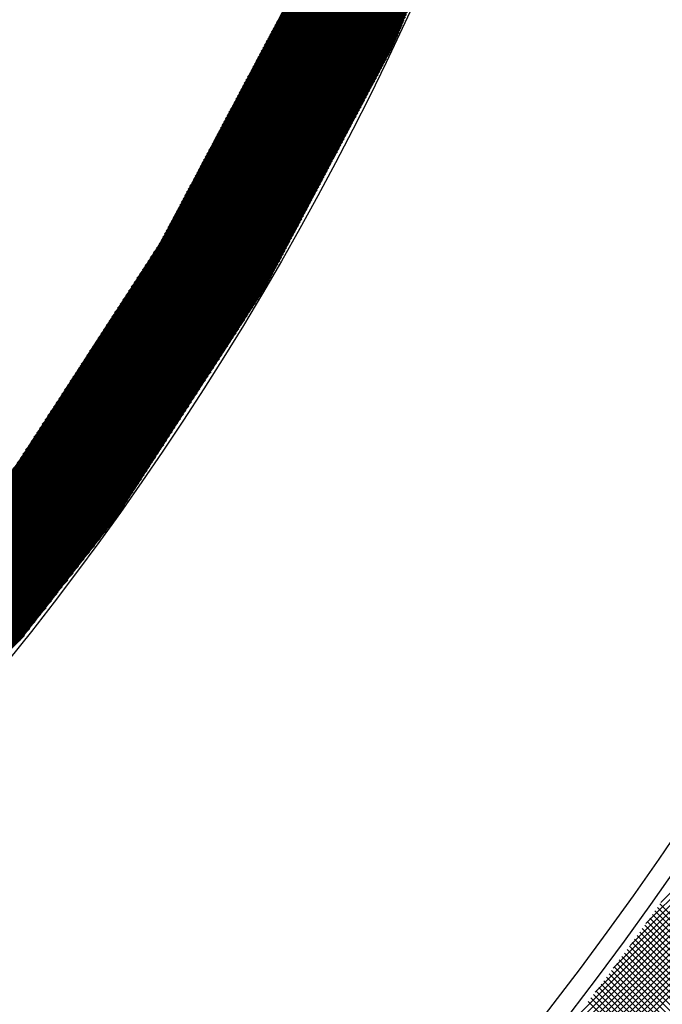
# Model space of a CAD drawing. Extents: x -201 to 589, y 372 to 916.
# Drawn here: x 39 to 54, y 653 to 676 of the extents above; entities that cross this region are included whole.
import ezdxf

# ---------------------------------------------------------------- set-up
doc = ezdxf.new("R2010")
doc.units = 0
doc.header["$LTSCALE"] = 13.166666
doc.layers.add('001', color=7, linetype='CONTINUOUS')
doc.layers.add('002', color=7, linetype='CONTINUOUS')

# ---------------------------------------------------------------- blocks, each defined once
blk = doc.blocks.new('PART0')
at = {"layer": '001'}
for p, q in [((44.550313, 675.819892), (49.690386, 680.959965)), ((44.590053, 675.894987), (49.716063, 681.020997)), ((44.431096, 675.594608), (49.613356, 680.776869)), ((44.470835, 675.669703), (49.639033, 680.837901)), ((44.510574, 675.744798), (49.66471, 680.898933)), ((44.272138, 675.29423), (49.51065, 680.532741)), ((44.311878, 675.369325), (49.536326, 680.593773)), ((44.351617, 675.444419), (49.562003, 680.654805)), ((44.391356, 675.519514), (49.58768, 680.715837)), ((44.113181, 674.993851), (49.407943, 680.288613)), ((44.152921, 675.068946), (49.43362, 680.349645)), ((44.19266, 675.144041), (49.459296, 680.410677)), ((44.232399, 675.219135), (49.484973, 680.471709)), ((43.954224, 674.693473), (49.305236, 680.044485)), ((43.993963, 674.768568), (49.330913, 680.105517)), ((44.033703, 674.843662), (49.356589, 680.166549)), ((44.073442, 674.918757), (49.382266, 680.227581)), ((43.795267, 674.393094), (49.202529, 679.800357)), ((43.835006, 674.468189), (49.228206, 679.861389)), ((43.874746, 674.543284), (49.253883, 679.922421)), ((43.914485, 674.618378), (49.279559, 679.983453)), ((43.676049, 674.167811), (49.125499, 679.617261)), ((43.715788, 674.242905), (49.151176, 679.678293)), ((43.755528, 674.318), (49.176853, 679.739325)), ((43.517092, 673.867432), (49.022792, 679.373133)), ((43.556831, 673.942527), (49.048469, 679.434165)), ((43.59657, 674.017621), (49.074146, 679.495197)), ((43.63631, 674.092716), (49.099823, 679.556229)), ((43.358135, 673.567053), (48.920086, 679.129004)), ((43.397874, 673.642148), (48.945762, 679.190036)), ((43.437613, 673.717243), (48.971439, 679.251069)), ((43.477353, 673.792337), (48.997116, 679.312101)), ((43.199178, 673.266675), (48.817379, 678.884876)), ((43.238917, 673.34177), (48.843056, 678.945908)), ((43.278656, 673.416864), (48.868732, 679.00694)), ((43.318395, 673.491959), (48.894409, 679.067972)), ((43.07996, 673.041391), (48.740349, 678.70178)), ((43.119699, 673.116486), (48.766026, 678.762812)), ((43.159438, 673.19158), (48.791702, 678.823844)), ((42.921003, 672.741013), (48.637642, 678.457652)), ((42.960742, 672.816107), (48.663319, 678.518684)), ((43.000481, 672.891202), (48.688996, 678.579716)), ((43.04022, 672.966296), (48.714672, 678.640748)), ((42.762045, 672.440634), (48.534935, 678.213524)), ((42.801785, 672.515729), (48.560612, 678.274556)), ((42.841524, 672.590823), (48.586289, 678.335588)), ((42.881263, 672.665918), (48.611965, 678.39662)), ((42.603088, 672.140255), (48.432229, 677.969396)), ((42.642827, 672.21535), (48.457905, 678.030428)), ((42.682567, 672.290445), (48.483582, 678.09146)), ((42.722306, 672.365539), (48.509259, 678.152492)), ((47.555496, 675.885452), (45.489322, 677.951626)), ((47.565965, 675.910338), (45.499792, 677.976511)), ((47.576435, 675.935223), (45.510262, 678.001397)), ((42.444131, 671.839877), (48.329522, 677.725268)), ((42.48387, 671.914972), (48.355199, 677.7863)), ((42.52361, 671.990066), (48.380875, 677.847332)), ((42.563349, 672.065161), (48.406552, 677.908364)), ((47.461269, 675.661481), (45.395096, 677.727654)), ((47.471739, 675.686366), (45.405565, 677.75254)), ((47.482208, 675.711252), (45.416035, 677.777426)), ((47.492678, 675.736138), (45.426505, 677.802311)), ((47.503148, 675.761023), (45.436974, 677.827197)), ((47.513617, 675.785909), (45.447444, 677.852083)), ((47.524087, 675.810795), (45.457913, 677.876968)), ((47.534557, 675.835681), (45.468383, 677.901854)), ((47.545026, 675.860566), (45.478853, 677.92674)), ((42.324913, 671.614593), (48.252492, 677.542172)), ((42.364652, 671.689688), (48.278168, 677.603204)), ((42.404392, 671.764782), (48.303845, 677.664236)), ((47.367043, 675.437509), (45.300869, 677.503683)), ((47.377512, 675.462395), (45.311339, 677.528568)), ((47.387982, 675.487281), (45.321808, 677.553454)), ((47.398451, 675.512166), (45.332278, 677.57834)), ((47.408921, 675.537052), (45.342748, 677.603226)), ((47.419391, 675.561938), (45.353217, 677.628111)), ((47.42986, 675.586823), (45.363687, 677.652997)), ((47.44033, 675.611709), (45.374156, 677.677883)), ((47.4508, 675.636595), (45.384626, 677.702768)), ((42.165956, 671.314215), (48.149785, 677.298044)), ((42.205695, 671.389309), (48.175462, 677.359076)), ((42.245435, 671.464404), (48.201138, 677.420108)), ((42.285174, 671.539498), (48.226815, 677.48114)), ((47.263412, 675.222942), (45.206642, 677.279711)), ((47.275647, 675.246062), (45.217112, 677.304597)), ((47.287882, 675.269182), (45.227582, 677.329483)), ((47.300117, 675.292303), (45.238051, 677.354368)), ((47.312352, 675.315423), (45.248521, 677.379254)), ((47.324587, 675.338543), (45.25899, 677.40414)), ((47.335634, 675.362852), (45.26946, 677.429026)), ((47.346103, 675.387738), (45.27993, 677.453911)), ((47.356573, 675.412624), (45.290399, 677.478797)), ((42.006999, 671.013836), (48.047078, 677.053915)), ((42.046738, 671.088931), (48.072755, 677.114947)), ((42.086477, 671.164025), (48.098432, 677.17598)), ((42.126217, 671.23912), (48.124108, 677.237012)), ((47.141062, 674.991739), (45.101946, 677.030854)), ((47.153297, 675.014859), (45.112416, 677.05574)), ((47.165532, 675.037979), (45.122885, 677.080626)), ((47.177767, 675.0611), (45.133355, 677.105511)), ((47.190002, 675.08422), (45.143825, 677.130397)), ((47.202237, 675.10734), (45.154294, 677.155283)), ((47.214472, 675.130461), (45.164764, 677.180169)), ((47.226707, 675.153581), (45.175233, 677.205054)), ((47.238942, 675.176701), (45.185703, 677.22994)), ((47.251177, 675.199822), (45.196173, 677.254826)), ((41.8407, 670.706116), (47.944371, 676.809787)), ((41.887781, 670.788552), (47.970048, 676.870819)), ((41.92752, 670.863647), (47.995725, 676.931851)), ((41.96726, 670.938741), (48.021402, 676.992883)), ((47.030946, 674.783656), (45.007719, 676.806883)), ((47.043181, 674.806776), (45.018189, 676.831769)), ((47.055416, 674.829897), (45.028659, 676.856654)), ((47.067651, 674.853017), (45.039128, 676.88154)), ((47.079886, 674.876137), (45.049598, 676.906426)), ((47.092121, 674.899257), (45.060068, 676.931311)), ((47.104356, 674.922378), (45.070537, 676.956197)), ((47.116591, 674.945498), (45.081007, 676.981083)), ((47.128827, 674.968618), (45.091476, 677.005969)), ((41.645134, 670.404484), (47.867341, 676.626691)), ((41.710322, 670.505028), (47.893018, 676.687723)), ((41.775511, 670.605572), (47.918695, 676.748755)), ((46.920831, 674.575573), (44.913493, 676.582911)), ((46.933066, 674.598693), (44.923962, 676.607797)), ((46.945301, 674.621814), (44.934432, 676.632683)), ((46.957536, 674.644934), (44.944902, 676.657569)), ((46.969771, 674.668054), (44.955371, 676.682454)), ((46.982006, 674.691175), (44.965841, 676.70734)), ((46.994241, 674.714295), (44.976311, 676.732226)), ((47.006476, 674.737415), (44.98678, 676.757111)), ((47.018711, 674.760536), (44.99725, 676.781997)), ((41.384379, 670.002307), (47.764635, 676.382563)), ((41.449568, 670.102851), (47.790311, 676.443595)), ((41.514756, 670.203395), (47.815988, 676.504627)), ((41.579945, 670.30394), (47.841665, 676.565659)), ((46.810716, 674.36749), (44.819266, 676.35894)), ((46.822951, 674.390611), (44.829736, 676.383826)), ((46.835186, 674.413731), (44.840205, 676.408711)), ((46.847421, 674.436851), (44.850675, 676.433597)), ((46.859656, 674.459972), (44.861145, 676.458483)), ((46.871891, 674.483092), (44.871614, 676.483369)), ((46.884126, 674.506212), (44.882084, 676.508254)), ((46.896361, 674.529333), (44.892553, 676.53314)), ((46.908596, 674.552453), (44.903023, 676.558026)), ((41.123624, 669.600131), (47.661928, 676.138435)), ((41.188813, 669.700675), (47.687605, 676.199467)), ((41.254002, 669.801219), (47.713281, 676.260499)), ((41.31919, 669.901763), (47.738958, 676.321531)), ((46.688366, 674.136287), (44.707579, 676.117074)), ((46.700601, 674.159408), (44.719814, 676.140194)), ((46.712836, 674.182528), (44.732049, 676.163315)), ((46.725071, 674.205648), (44.744284, 676.186435)), ((46.737306, 674.228768), (44.756448, 676.209626)), ((46.749541, 674.251889), (44.766918, 676.234512)), ((46.761776, 674.275009), (44.777388, 676.259397)), ((46.774011, 674.298129), (44.787857, 676.284283)), ((46.786246, 674.32125), (44.798327, 676.309169)), ((46.798481, 674.34437), (44.808796, 676.334054)), ((40.862869, 669.197955), (47.559221, 675.894307)), ((40.928058, 669.298499), (47.584898, 675.955339)), ((40.993247, 669.399043), (47.610575, 676.016371)), ((41.058436, 669.499587), (47.636251, 676.077403)), ((46.566015, 673.905084), (44.585229, 675.885871)), ((46.57825, 673.928204), (44.597464, 675.908991)), ((46.590485, 673.951325), (44.609699, 675.932111)), ((46.60272, 673.974445), (44.621934, 675.955232)), ((46.614955, 673.997565), (44.634169, 675.978352)), ((46.62719, 674.020686), (44.646404, 676.001472)), ((46.639425, 674.043806), (44.658639, 676.024593)), ((46.65166, 674.066926), (44.670874, 676.047713)), ((46.663895, 674.090047), (44.683109, 676.070833)), ((46.676131, 674.113167), (44.695344, 676.093954)), ((40.602115, 668.795779), (47.456514, 675.650179)), ((40.667303, 668.896323), (47.482191, 675.711211)), ((40.732492, 668.996867), (47.507868, 675.772243)), ((40.797681, 669.097411), (47.533544, 675.833275)), ((46.443665, 673.673881), (44.462878, 675.654668)), ((46.4559, 673.697001), (44.475113, 675.677788)), ((46.468135, 673.720122), (44.487348, 675.700908)), ((46.48037, 673.743242), (44.499583, 675.724029)), ((46.492605, 673.766362), (44.511818, 675.747149)), ((46.50484, 673.789483), (44.524053, 675.770269)), ((46.517075, 673.812603), (44.536288, 675.79339)), ((46.52931, 673.835723), (44.548523, 675.81651)), ((46.541545, 673.858843), (44.560759, 675.83963)), ((46.55378, 673.881964), (44.572994, 675.86275)), ((40.406549, 668.494147), (47.379484, 675.467083)), ((40.471737, 668.594691), (47.405161, 675.528115)), ((40.536926, 668.695235), (47.430838, 675.589147)), ((46.321315, 673.442678), (44.340528, 675.423465)), ((46.33355, 673.465798), (44.352763, 675.446585)), ((46.345785, 673.488918), (44.364998, 675.469705)), ((46.35802, 673.512039), (44.377233, 675.492825)), ((46.370255, 673.535159), (44.389468, 675.515946)), ((46.38249, 673.558279), (44.401703, 675.539066)), ((46.394725, 673.5814), (44.413938, 675.562186)), ((46.40696, 673.60452), (44.426173, 675.585307)), ((46.419195, 673.62764), (44.438408, 675.608427)), ((46.43143, 673.650761), (44.450643, 675.631547)), ((40.145794, 668.091971), (47.248403, 675.19458)), ((40.210983, 668.192515), (47.288142, 675.269675)), ((40.276171, 668.293059), (47.327882, 675.344769)), ((40.34136, 668.393603), (47.353808, 675.406051)), ((46.198964, 673.211475), (44.218178, 675.192261)), ((46.211199, 673.234595), (44.230413, 675.215382)), ((46.223435, 673.257715), (44.242648, 675.238502)), ((46.23567, 673.280836), (44.254883, 675.261622)), ((46.247905, 673.303956), (44.267118, 675.284743)), ((46.26014, 673.327076), (44.279353, 675.307863)), ((46.272375, 673.350197), (44.291588, 675.330983)), ((46.28461, 673.373317), (44.303823, 675.354104)), ((46.296845, 673.396437), (44.316058, 675.377224)), ((46.30908, 673.419558), (44.328293, 675.400344)), ((39.950228, 667.790339), (47.129185, 674.969296)), ((40.015417, 667.890883), (47.168924, 675.044391)), ((40.080605, 667.991427), (47.208664, 675.119485)), ((46.076614, 672.980272), (44.095827, 674.961058)), ((46.088849, 673.003392), (44.108063, 674.984179)), ((46.101084, 673.026512), (44.120298, 675.007299)), ((46.113319, 673.049633), (44.132533, 675.030419)), ((46.125554, 673.072753), (44.144768, 675.05354)), ((46.137789, 673.095873), (44.157003, 675.07666)), ((46.150024, 673.118993), (44.169238, 675.09978)), ((46.162259, 673.142114), (44.181473, 675.1229)), ((46.174494, 673.165234), (44.193708, 675.146021)), ((46.186729, 673.188354), (44.205943, 675.169141)), ((39.754662, 667.488707), (47.009967, 674.744012)), ((39.819851, 667.589251), (47.049707, 674.819107)), ((39.885039, 667.689795), (47.089446, 674.894202)), ((45.954264, 672.749068), (43.973477, 674.729855)), ((45.966499, 672.772189), (43.985712, 674.752975)), ((45.978734, 672.795309), (43.997947, 674.776096)), ((45.990969, 672.818429), (44.010182, 674.799216)), ((46.003204, 672.84155), (44.022417, 674.822336)), ((46.015439, 672.86467), (44.034652, 674.845457)), ((46.027674, 672.88779), (44.046887, 674.868577)), ((46.039909, 672.910911), (44.059122, 674.891697)), ((46.052144, 672.934031), (44.071357, 674.914818)), ((46.064379, 672.957151), (44.083592, 674.937938)), ((39.559096, 667.187075), (46.890749, 674.518728)), ((39.624284, 667.287619), (46.930489, 674.593823)), ((39.689473, 667.388163), (46.970228, 674.668918)), ((45.831914, 672.517865), (43.851127, 674.498652)), ((45.844149, 672.540986), (43.863362, 674.521772)), ((45.856384, 672.564106), (43.875597, 674.544893)), ((45.868619, 672.587226), (43.887832, 674.568013)), ((45.880854, 672.610347), (43.900067, 674.591133)), ((45.893089, 672.633467), (43.912302, 674.614254)), ((45.905324, 672.656587), (43.924537, 674.637374)), ((45.917559, 672.679708), (43.936772, 674.660494)), ((45.929794, 672.702828), (43.949007, 674.683615)), ((45.942029, 672.725948), (43.961242, 674.706735)), ((39.36353, 666.885443), (46.771532, 674.293445)), ((39.428718, 666.985987), (46.811271, 674.368539)), ((39.493907, 667.086531), (46.85101, 674.443634)), ((45.709563, 672.286662), (43.728777, 674.267449)), ((45.721798, 672.309783), (43.741012, 674.290569)), ((45.734033, 672.332903), (43.753247, 674.31369)), ((45.746268, 672.356023), (43.765482, 674.33681)), ((45.758504, 672.379143), (43.777717, 674.35993)), ((45.770739, 672.402264), (43.789952, 674.383051)), ((45.782974, 672.425384), (43.802187, 674.406171)), ((45.795209, 672.448504), (43.814422, 674.429291)), ((45.807444, 672.471625), (43.826657, 674.452411)), ((45.819679, 672.494745), (43.838892, 674.475532)), ((39.167964, 666.583811), (46.652314, 674.068161)), ((39.233152, 666.684355), (46.692053, 674.143255)), ((39.298341, 666.784899), (46.731792, 674.21835)), ((45.587213, 672.055459), (43.606426, 674.036246)), ((45.599448, 672.078579), (43.618661, 674.059366)), ((45.611683, 672.1017), (43.630896, 674.082486)), ((45.623918, 672.12482), (43.643131, 674.105607)), ((45.636153, 672.14794), (43.655367, 674.128727)), ((45.648388, 672.171061), (43.667602, 674.151847)), ((45.660623, 672.194181), (43.679837, 674.174968)), ((45.672858, 672.217301), (43.692072, 674.198088)), ((45.685093, 672.240422), (43.704307, 674.221208)), ((45.697328, 672.263542), (43.716542, 674.244329)), ((38.972398, 666.282179), (46.533096, 673.842877)), ((39.037586, 666.382723), (46.572835, 673.917971)), ((39.102775, 666.483267), (46.612574, 673.993066)), ((45.464863, 671.824256), (43.484076, 673.805043)), ((45.477098, 671.847376), (43.496311, 673.828163)), ((45.489333, 671.870497), (43.508546, 673.851283)), ((45.501568, 671.893617), (43.520781, 673.874404)), ((45.513803, 671.916737), (43.533016, 673.897524)), ((45.526038, 671.939858), (43.545251, 673.920644)), ((45.538273, 671.962978), (43.557486, 673.943765)), ((45.550508, 671.986098), (43.569721, 673.966885)), ((45.562743, 672.009218), (43.581956, 673.990005)), ((45.574978, 672.032339), (43.594191, 674.013126)), ((38.776832, 665.980546), (46.413878, 673.617593)), ((38.84202, 666.08109), (46.453617, 673.692687)), ((38.907209, 666.181634), (46.493357, 673.767782)), ((45.342513, 671.593053), (43.361726, 673.57384)), ((45.354748, 671.616173), (43.373961, 673.59696)), ((45.366983, 671.639293), (43.386196, 673.62008)), ((45.379218, 671.662414), (43.398431, 673.643201)), ((45.391453, 671.685534), (43.410666, 673.666321)), ((45.403688, 671.708654), (43.422901, 673.689441)), ((45.415923, 671.731775), (43.435136, 673.712561)), ((45.428158, 671.754895), (43.447371, 673.735682)), ((45.440393, 671.778015), (43.459606, 673.758802)), ((45.452628, 671.801136), (43.471841, 673.781922)), ((38.581265, 665.678914), (46.29466, 673.392309)), ((38.646454, 665.779458), (46.334399, 673.467404)), ((38.711643, 665.880002), (46.374139, 673.542498)), ((45.220162, 671.36185), (43.239376, 673.342636)), ((45.232397, 671.38497), (43.251611, 673.365757)), ((45.244632, 671.40809), (43.263846, 673.388877)), ((45.256867, 671.431211), (43.276081, 673.411997)), ((45.269102, 671.454331), (43.288316, 673.435118)), ((45.281337, 671.477451), (43.300551, 673.458238)), ((45.293572, 671.500572), (43.312786, 673.481358)), ((45.305808, 671.523692), (43.325021, 673.504479)), ((45.318043, 671.546812), (43.337256, 673.527599)), ((45.330278, 671.569933), (43.349491, 673.550719)), ((38.286452, 665.278035), (46.175442, 673.167025)), ((38.413335, 665.440273), (46.215181, 673.24212)), ((38.516077, 665.57837), (46.254921, 673.317214)), ((45.097812, 671.130647), (43.117025, 673.111433)), ((45.110047, 671.153767), (43.12926, 673.134554)), ((45.122282, 671.176887), (43.141495, 673.157674)), ((45.134517, 671.200008), (43.15373, 673.180794)), ((45.146752, 671.223128), (43.165965, 673.203915)), ((45.158987, 671.246248), (43.1782, 673.227035)), ((45.171222, 671.269368), (43.190435, 673.250155)), ((45.183457, 671.292489), (43.202671, 673.273276)), ((45.195692, 671.315609), (43.214906, 673.296396)), ((45.207927, 671.338729), (43.227141, 673.319516)), ((37.905803, 664.79132), (46.056224, 672.941741)), ((38.032686, 664.953559), (46.095964, 673.016836)), ((38.159569, 665.115797), (46.135703, 673.09193)), ((44.975462, 670.899443), (42.994675, 672.88023)), ((44.987697, 670.922564), (43.00691, 672.903351)), ((44.999932, 670.945684), (43.019145, 672.926471)), ((45.012167, 670.968804), (43.03138, 672.949591)), ((45.024402, 670.991925), (43.043615, 672.972711)), ((45.036637, 671.015045), (43.05585, 672.995832)), ((45.048872, 671.038165), (43.068085, 673.018952)), ((45.061107, 671.061286), (43.08032, 673.042072)), ((45.073342, 671.084406), (43.092555, 673.065193)), ((45.085577, 671.107526), (43.10479, 673.088313)), ((37.525155, 664.304606), (45.937006, 672.716457)), ((37.652038, 664.466844), (45.976746, 672.791552)), ((37.778921, 664.629082), (46.016485, 672.866647)), ((44.853112, 670.66824), (42.872325, 672.649027)), ((44.865347, 670.691361), (42.88456, 672.672147)), ((44.877582, 670.714481), (42.896795, 672.695268)), ((44.889817, 670.737601), (42.90903, 672.718388)), ((44.902052, 670.760722), (42.921265, 672.741508)), ((44.914287, 670.783842), (42.9335, 672.764629)), ((44.926522, 670.806962), (42.945735, 672.787749)), ((44.938757, 670.830083), (42.95797, 672.810869)), ((44.950992, 670.853203), (42.970205, 672.83399)), ((44.963227, 670.876323), (42.98244, 672.85711)), ((37.144506, 663.817891), (45.817789, 672.491173)), ((37.271389, 663.980129), (45.857528, 672.566268)), ((37.398272, 664.142367), (45.897267, 672.641363)), ((44.730761, 670.437037), (42.749975, 672.417824)), ((44.742996, 670.460158), (42.76221, 672.440944)), ((44.755231, 670.483278), (42.774445, 672.464065)), ((44.767466, 670.506398), (42.78668, 672.487185)), ((44.779701, 670.529518), (42.798915, 672.510305)), ((44.791936, 670.552639), (42.81115, 672.533426)), ((44.804171, 670.575759), (42.823385, 672.556546)), ((44.816406, 670.598879), (42.83562, 672.579666)), ((44.828641, 670.622), (42.847855, 672.602786)), ((44.840876, 670.64512), (42.86009, 672.625907)), ((36.636974, 663.168938), (45.658831, 672.190795)), ((36.763857, 663.331176), (45.698571, 672.26589)), ((36.89074, 663.493414), (45.73831, 672.340984)), ((37.017623, 663.655653), (45.778049, 672.416079)), ((44.620646, 670.228954), (42.639859, 672.209741)), ((44.632881, 670.252075), (42.652094, 672.232861)), ((44.645116, 670.275195), (42.664329, 672.255982)), ((44.657351, 670.298315), (42.676564, 672.279102)), ((44.669586, 670.321436), (42.688799, 672.302222)), ((44.681821, 670.344556), (42.701034, 672.325343)), ((44.694056, 670.367676), (42.713269, 672.348463)), ((44.706291, 670.390797), (42.725504, 672.371583)), ((44.718526, 670.413917), (42.73774, 672.394704)), ((36.256326, 662.682223), (45.539614, 671.965511)), ((36.383208, 662.844461), (45.579353, 672.040606)), ((36.510091, 663.006699), (45.619092, 672.1157)), ((44.498296, 669.997751), (42.517509, 671.978538)), ((44.510531, 670.020872), (42.529744, 672.001658)), ((44.522766, 670.043992), (42.541979, 672.024779)), ((44.535001, 670.067112), (42.554214, 672.047899)), ((44.547236, 670.090233), (42.566449, 672.071019)), ((44.559471, 670.113353), (42.578684, 672.09414)), ((44.571706, 670.136473), (42.590919, 672.11726)), ((44.583941, 670.159593), (42.603154, 672.14038)), ((44.596176, 670.182714), (42.615389, 672.163501)), ((44.608411, 670.205834), (42.627624, 672.186621)), ((35.875677, 662.195508), (45.420396, 671.740227)), ((36.00256, 662.357746), (45.460135, 671.815322)), ((36.129443, 662.519985), (45.499874, 671.890416)), ((44.375945, 669.766548), (42.395159, 671.747335)), ((44.38818, 669.789668), (42.407394, 671.770455)), ((44.400416, 669.812789), (42.419629, 671.793576)), ((44.412651, 669.835909), (42.431864, 671.816696)), ((44.424886, 669.859029), (42.444099, 671.839816)), ((44.437121, 669.88215), (42.456334, 671.862936)), ((44.449356, 669.90527), (42.468569, 671.886057)), ((44.461591, 669.92839), (42.480804, 671.909177)), ((44.473826, 669.951511), (42.493039, 671.932297)), ((44.486061, 669.974631), (42.505274, 671.955418)), ((35.495028, 661.708793), (45.301178, 671.514943)), ((35.621911, 661.871032), (45.340917, 671.590038)), ((35.748794, 662.03327), (45.380656, 671.665132)), ((44.243346, 669.545594), (42.272808, 671.516132)), ((44.257253, 669.567043), (42.285044, 671.539252)), ((44.271159, 669.588492), (42.297279, 671.562372)), ((44.285066, 669.609941), (42.309514, 671.585493)), ((44.298972, 669.631389), (42.321749, 671.608613)), ((44.312879, 669.652838), (42.333984, 671.631733)), ((44.326785, 669.674287), (42.346219, 671.654854)), ((44.33924, 669.697187), (42.358454, 671.677974)), ((44.351475, 669.720308), (42.370689, 671.701094)), ((44.36371, 669.743428), (42.382924, 671.724215)), ((35.114379, 661.222079), (45.18196, 671.289659)), ((35.241262, 661.384317), (45.221699, 671.364754)), ((35.368145, 661.546555), (45.261438, 671.439849)), ((44.104281, 669.331106), (42.150458, 671.284929)), ((44.118187, 669.352555), (42.162693, 671.308049)), ((44.132094, 669.374004), (42.174928, 671.331169)), ((44.146, 669.395452), (42.187163, 671.35429)), ((44.159907, 669.416901), (42.199398, 671.37741)), ((44.173813, 669.43835), (42.211633, 671.40053)), ((44.18772, 669.459799), (42.223868, 671.423651)), ((44.201627, 669.481248), (42.236103, 671.446771)), ((44.215533, 669.502696), (42.248338, 671.469891)), ((44.22944, 669.524145), (42.260573, 671.493011)), ((34.73373, 660.735364), (45.062742, 671.064375)), ((34.860613, 660.897602), (45.102481, 671.13947)), ((34.987496, 661.05984), (45.142221, 671.214565)), ((43.965215, 669.116618), (42.028108, 671.053726)), ((43.979122, 669.138067), (42.040343, 671.076846)), ((43.993029, 669.159516), (42.052578, 671.099966)), ((44.006935, 669.180964), (42.064813, 671.123086)), ((44.020842, 669.202413), (42.077048, 671.146207)), ((44.034748, 669.223862), (42.089283, 671.169327)), ((44.048655, 669.245311), (42.101518, 671.192447)), ((44.062561, 669.26676), (42.113753, 671.215568)), ((44.076468, 669.288208), (42.125988, 671.238688)), ((44.090374, 669.309657), (42.138223, 671.261808)), ((33.367072, 659.262639), (44.943524, 670.839092)), ((33.881886, 659.812808), (44.983263, 670.914186)), ((34.396699, 660.362977), (45.023003, 670.989281)), ((43.82615, 668.90213), (41.905758, 670.822522)), ((43.840057, 668.923579), (41.917993, 670.845643)), ((43.853963, 668.945028), (41.930228, 670.868763)), ((43.86787, 668.966476), (41.942463, 670.891883)), ((43.881776, 668.987925), (41.954698, 670.915004)), ((43.895683, 669.009374), (41.966933, 670.938124)), ((43.909589, 669.030823), (41.979168, 670.961244)), ((43.923496, 669.052272), (41.991403, 670.984365)), ((43.937402, 669.07372), (42.003638, 671.007485)), ((43.951309, 669.095169), (42.015873, 671.030605)), ((31.82263, 657.612131), (44.824306, 670.613808)), ((32.337444, 658.1623), (44.864046, 670.688902)), ((32.852258, 658.71247), (44.903785, 670.763997)), ((43.673178, 668.666193), (41.759105, 670.580267)), ((43.687085, 668.687642), (41.773011, 670.601716)), ((43.700991, 668.709091), (41.786918, 670.623164)), ((43.714898, 668.73054), (41.800824, 670.644613)), ((43.728804, 668.751988), (41.814731, 670.666062)), ((43.742711, 668.773437), (41.828637, 670.687511)), ((43.756617, 668.794886), (41.842544, 670.70896)), ((43.770524, 668.816335), (41.85645, 670.730408)), ((43.78443, 668.837784), (41.869053, 670.753161)), ((43.798337, 668.859232), (41.881288, 670.776282)), ((43.812244, 668.880681), (41.893523, 670.799402)), ((17.810932, 643.494367), (44.705088, 670.388524)), ((30.793002, 656.511793), (44.744828, 670.463618)), ((31.307816, 657.061962), (44.784567, 670.538713)), ((43.520206, 668.430256), (41.606133, 670.34433)), ((43.534113, 668.451705), (41.620039, 670.365779)), ((43.548019, 668.473154), (41.633946, 670.387228)), ((43.561926, 668.494603), (41.647852, 670.408676)), ((43.575832, 668.516052), (41.661759, 670.430125)), ((43.589739, 668.5375), (41.675665, 670.451574)), ((43.603645, 668.558949), (41.689572, 670.473023)), ((43.617552, 668.580398), (41.703478, 670.494472)), ((43.631459, 668.601847), (41.717385, 670.51592)), ((43.645365, 668.623296), (41.731291, 670.537369)), ((43.659272, 668.644744), (41.745198, 670.558818)), ((17.903334, 643.551414), (44.665349, 670.313429)), ((17.995736, 643.60846), (44.62561, 670.238334)), ((18.088138, 643.665507), (44.585871, 670.16324)), ((43.381141, 668.215768), (41.467067, 670.129842)), ((43.395047, 668.237217), (41.480974, 670.151291)), ((43.408954, 668.258666), (41.49488, 670.17274)), ((43.42286, 668.280115), (41.508787, 670.194188)), ((43.436767, 668.301564), (41.522693, 670.215637)), ((43.450674, 668.323012), (41.5366, 670.237086)), ((43.46458, 668.344461), (41.550506, 670.258535)), ((43.478487, 668.36591), (41.564413, 670.279984)), ((43.492393, 668.387359), (41.57832, 670.301432)), ((43.5063, 668.408808), (41.592226, 670.322881)), ((18.18054, 643.722554), (44.546131, 670.088145)), ((18.272942, 643.7796), (44.506392, 670.013051)), ((18.365344, 643.836647), (44.466653, 669.937956)), ((43.228169, 667.979832), (41.314095, 669.893905)), ((43.242075, 668.00128), (41.328002, 669.915354)), ((43.255982, 668.022729), (41.341908, 669.936803)), ((43.269889, 668.044178), (41.355815, 669.958252)), ((43.283795, 668.065627), (41.369721, 669.9797)), ((43.297702, 668.087076), (41.383628, 670.001149)), ((43.311608, 668.108524), (41.397535, 670.022598)), ((43.325515, 668.129973), (41.411441, 670.044047)), ((43.339421, 668.151422), (41.425348, 670.065496)), ((43.353328, 668.172871), (41.439254, 670.086944)), ((43.367234, 668.19432), (41.453161, 670.108393)), ((18.457746, 643.893694), (44.426913, 669.862861)), ((18.550148, 643.95074), (44.387174, 669.787767)), ((18.64255, 644.007787), (44.347435, 669.712672)), ((43.075197, 667.743895), (41.161123, 669.657968)), ((43.089104, 667.765344), (41.17503, 669.679417)), ((43.10301, 667.786792), (41.188936, 669.700866)), ((43.116917, 667.808241), (41.202843, 669.722315)), ((43.130823, 667.82969), (41.21675, 669.743764)), ((43.14473, 667.851139), (41.230656, 669.765212)), ((43.158636, 667.872588), (41.244563, 669.786661)), ((43.172543, 667.894036), (41.258469, 669.80811)), ((43.186449, 667.915485), (41.272376, 669.829559)), ((43.200356, 667.936934), (41.286282, 669.851008)), ((43.214262, 667.958383), (41.300189, 669.872456)), ((18.734952, 644.064834), (44.294298, 669.62418)), ((18.827354, 644.121881), (44.229109, 669.523636)), ((18.919756, 644.178927), (44.163921, 669.423092)), ((42.922225, 667.507958), (41.008152, 669.422032)), ((42.936132, 667.529407), (41.022058, 669.44348)), ((42.950038, 667.550856), (41.035965, 669.464929)), ((42.963945, 667.572304), (41.049871, 669.486378)), ((42.977851, 667.593753), (41.063778, 669.507827)), ((42.991758, 667.615202), (41.077684, 669.529276)), ((43.005664, 667.636651), (41.091591, 669.550724)), ((43.019571, 667.6581), (41.105497, 669.572173)), ((43.033477, 667.679548), (41.119404, 669.593622)), ((43.047384, 667.700997), (41.13331, 669.615071)), ((43.061291, 667.722446), (41.147217, 669.63652)), ((19.012158, 644.235974), (44.098732, 669.322548)), ((19.10456, 644.293021), (44.033543, 669.222004)), ((42.78316, 667.29347), (40.869086, 669.207544)), ((42.797066, 667.314919), (40.882993, 669.228992)), ((42.810973, 667.336367), (40.896899, 669.250441)), ((42.824879, 667.357816), (40.910806, 669.27189)), ((42.838786, 667.379265), (40.924712, 669.293339)), ((42.852692, 667.400714), (40.938619, 669.314788)), ((42.866599, 667.422163), (40.952525, 669.336236)), ((42.880506, 667.443612), (40.966432, 669.357685)), ((42.894412, 667.46506), (40.980338, 669.379134)), ((42.908319, 667.486509), (40.994245, 669.400583)), ((19.196962, 644.350067), (43.968355, 669.12146)), ((19.289364, 644.407114), (43.903166, 669.020916)), ((42.630188, 667.057533), (40.716114, 668.971607)), ((42.644094, 667.078982), (40.730021, 668.993056)), ((42.658001, 667.100431), (40.743927, 669.014504)), ((42.671907, 667.121879), (40.757834, 669.035953)), ((42.685814, 667.143328), (40.77174, 669.057402)), ((42.699721, 667.164777), (40.785647, 669.078851)), ((42.713627, 667.186226), (40.799553, 669.1003)), ((42.727534, 667.207675), (40.81346, 669.121748)), ((42.74144, 667.229123), (40.827367, 669.143197)), ((42.755347, 667.250572), (40.841273, 669.164646)), ((42.769253, 667.272021), (40.85518, 669.186095)), ((19.381766, 644.464161), (43.837977, 668.920372)), ((19.474168, 644.521207), (43.772789, 668.819828)), ((42.477216, 666.821596), (40.563142, 668.73567)), ((42.491122, 666.843045), (40.577049, 668.757119)), ((42.505029, 666.864494), (40.590955, 668.778567)), ((42.518936, 666.885943), (40.604862, 668.800016)), ((42.532842, 666.907391), (40.618768, 668.821465)), ((42.546749, 666.92884), (40.632675, 668.842914)), ((42.560655, 666.950289), (40.646582, 668.864363)), ((42.574562, 666.971738), (40.660488, 668.885811)), ((42.588468, 666.993187), (40.674395, 668.90726)), ((42.602375, 667.014635), (40.688301, 668.928709)), ((42.616281, 667.036084), (40.702208, 668.950158)), ((19.56657, 644.578254), (43.7076, 668.719284)), ((19.658972, 644.635301), (43.642411, 668.61874)), ((19.751374, 644.692348), (43.577223, 668.518196)), ((42.324244, 666.585659), (40.41017, 668.499733)), ((42.338151, 666.607108), (40.424077, 668.521182)), ((42.352057, 666.628557), (40.437983, 668.542631)), ((42.365964, 666.650006), (40.45189, 668.564079)), ((42.37987, 666.671455), (40.465797, 668.585528)), ((42.393777, 666.692903), (40.479703, 668.606977)), ((42.407683, 666.714352), (40.49361, 668.628426)), ((42.42159, 666.735801), (40.507516, 668.649875)), ((42.435496, 666.75725), (40.521423, 668.671323)), ((42.449403, 666.778699), (40.535329, 668.692772)), ((42.463309, 666.800147), (40.549236, 668.714221)), ((19.843776, 644.749394), (43.512034, 668.417652)), ((19.936178, 644.806441), (43.446845, 668.317108)), ((42.185179, 666.371171), (40.271105, 668.285245)), ((42.199085, 666.39262), (40.285012, 668.306694)), ((42.212992, 666.414069), (40.298918, 668.328143)), ((42.226898, 666.435518), (40.312825, 668.349591)), ((42.240805, 666.456967), (40.326731, 668.37104)), ((42.254711, 666.478415), (40.340638, 668.392489)), ((42.268618, 666.499864), (40.354544, 668.413938)), ((42.282524, 666.521313), (40.368451, 668.435387)), ((42.296431, 666.542762), (40.382357, 668.456835)), ((42.310338, 666.564211), (40.396264, 668.478284)), ((20.02858, 644.863488), (43.381657, 668.216564)), ((20.120983, 644.920534), (43.316468, 668.11602)), ((42.032207, 666.135235), (40.118133, 668.049308)), ((42.046113, 666.156683), (40.13204, 668.070757)), ((42.06002, 666.178132), (40.145946, 668.092206)), ((42.073926, 666.199581), (40.159853, 668.113655)), ((42.087833, 666.22103), (40.173759, 668.135103)), ((42.101739, 666.242479), (40.187666, 668.156552)), ((42.115646, 666.263927), (40.201572, 668.178001)), ((42.129553, 666.285376), (40.215479, 668.19945)), ((42.143459, 666.306825), (40.229385, 668.220899)), ((42.157366, 666.328274), (40.243292, 668.242347)), ((42.171272, 666.349723), (40.257199, 668.263796)), ((20.213385, 644.977581), (43.251279, 668.015476)), ((20.305787, 645.034628), (43.186091, 667.914932)), ((20.398189, 645.091674), (43.120902, 667.814388)), ((41.879235, 665.899298), (39.965161, 667.813371)), ((41.893141, 665.920747), (39.979068, 667.83482)), ((41.907048, 665.942195), (39.992974, 667.856269)), ((41.920954, 665.963644), (40.006881, 667.877718)), ((41.934861, 665.985093), (40.020787, 667.899167)), ((41.948768, 666.006542), (40.034694, 667.920615)), ((41.962674, 666.027991), (40.0486, 667.942064)), ((41.976581, 666.049439), (40.062507, 667.963513)), ((41.990487, 666.070888), (40.076414, 667.984962)), ((42.004394, 666.092337), (40.09032, 668.006411)), ((42.0183, 666.113786), (40.104227, 668.027859)), ((20.490591, 645.148721), (43.055713, 667.713844)), ((20.582993, 645.205768), (42.990524, 667.6133)), ((41.726263, 665.663361), (39.812189, 667.577435)), ((41.740169, 665.68481), (39.826096, 667.598883)), ((41.754076, 665.706259), (39.840002, 667.620332)), ((41.767983, 665.727707), (39.853909, 667.641781)), ((41.781889, 665.749156), (39.867815, 667.66323)), ((41.795796, 665.770605), (39.881722, 667.684679)), ((41.809702, 665.792054), (39.895629, 667.706127)), ((41.823609, 665.813503), (39.909535, 667.727576)), ((41.837515, 665.834951), (39.923442, 667.749025)), ((41.851422, 665.8564), (39.937348, 667.770474)), ((41.865328, 665.877849), (39.951255, 667.791923)), ((20.675395, 645.262815), (42.925336, 667.512756)), ((20.767797, 645.319861), (42.860147, 667.412212)), ((41.587198, 665.448873), (39.673124, 667.362947)), ((41.601104, 665.470322), (39.68703, 667.384395)), ((41.615011, 665.491771), (39.700937, 667.405844)), ((41.628917, 665.513219), (39.714844, 667.427293)), ((41.642824, 665.534668), (39.72875, 667.448742)), ((41.65673, 665.556117), (39.742657, 667.470191)), ((41.670637, 665.577566), (39.756563, 667.491639)), ((41.684543, 665.599015), (39.77047, 667.513088)), ((41.69845, 665.620463), (39.784376, 667.534537)), ((41.712356, 665.641912), (39.798283, 667.555986)), ((20.860199, 645.376908), (42.794958, 667.311668)), ((20.952601, 645.433955), (42.72977, 667.211124)), ((41.434226, 665.212936), (39.520152, 667.12701)), ((41.448132, 665.234385), (39.534059, 667.148459)), ((41.462039, 665.255834), (39.547965, 667.169907)), ((41.475945, 665.277283), (39.561872, 667.191356)), ((41.489852, 665.298731), (39.575778, 667.212805)), ((41.503758, 665.32018), (39.589685, 667.234254)), ((41.517665, 665.341629), (39.603591, 667.255703)), ((41.531571, 665.363078), (39.617498, 667.277151)), ((41.545478, 665.384527), (39.631404, 667.2986)), ((41.559385, 665.405975), (39.645311, 667.320049)), ((41.573291, 665.427424), (39.659217, 667.341498)), ((21.045003, 645.491001), (42.664581, 667.110579)), ((21.137405, 645.548048), (42.599392, 667.010035)), ((21.229807, 645.605095), (42.534204, 666.909491)), ((41.281254, 664.976999), (39.36718, 666.891073)), ((41.29516, 664.998448), (39.381087, 666.912522)), ((41.309067, 665.019897), (39.394993, 666.933971)), ((41.322973, 665.041346), (39.4089, 666.955419)), ((41.33688, 665.062794), (39.422806, 666.976868)), ((41.350786, 665.084243), (39.436713, 666.998317)), ((41.364693, 665.105692), (39.450619, 667.019766)), ((41.3786, 665.127141), (39.464526, 667.041215)), ((41.392506, 665.14859), (39.478432, 667.062663)), ((41.406413, 665.170039), (39.492339, 667.084112)), ((41.420319, 665.191487), (39.506246, 667.105561)), ((21.322209, 645.662141), (42.469015, 666.808947)), ((21.414611, 645.719188), (42.403826, 666.708403)), ((41.128282, 664.741062), (39.214208, 666.655136)), ((41.142188, 664.762511), (39.228115, 666.676585)), ((41.156095, 664.78396), (39.242021, 666.698034)), ((41.170001, 664.805409), (39.255928, 666.719483)), ((41.183908, 664.826858), (39.269834, 666.740931)), ((41.197815, 664.848306), (39.283741, 666.76238)), ((41.211721, 664.869755), (39.297647, 666.783829)), ((41.225628, 664.891204), (39.311554, 666.805278)), ((41.239534, 664.912653), (39.325461, 666.826727)), ((41.253441, 664.934102), (39.339367, 666.848175)), ((41.267347, 664.95555), (39.353274, 666.869624)), ((21.507013, 645.776235), (42.338638, 666.607859)), ((21.599415, 645.833282), (42.273449, 666.507315)), ((40.989216, 664.526574), (39.075143, 666.440648)), ((41.003123, 664.548023), (39.089049, 666.462097)), ((41.01703, 664.569472), (39.102956, 666.483546)), ((41.030936, 664.590921), (39.116862, 666.504994)), ((41.044843, 664.61237), (39.130769, 666.526443)), ((41.058749, 664.633818), (39.144676, 666.547892)), ((41.072656, 664.655267), (39.158582, 666.569341)), ((41.086562, 664.676716), (39.172489, 666.59079)), ((41.100469, 664.698165), (39.186395, 666.612238)), ((41.114375, 664.719614), (39.200302, 666.633687)), ((21.691817, 645.890328), (42.20826, 666.406771)), ((21.784219, 645.947375), (42.143072, 666.306227)), ((21.876621, 646.004422), (42.077883, 666.205683)), ((40.835884, 664.290998), (38.922171, 666.204711)), ((40.850151, 664.312086), (38.936077, 666.22616)), ((40.864058, 664.333535), (38.949984, 666.247609)), ((40.877964, 664.354984), (38.963891, 666.269058)), ((40.891871, 664.376433), (38.977797, 666.290506)), ((40.905777, 664.397882), (38.991704, 666.311955)), ((40.919684, 664.41933), (39.00561, 666.333404)), ((40.93359, 664.440779), (39.019517, 666.354853)), ((40.947497, 664.462228), (39.033423, 666.376302)), ((40.961403, 664.483677), (39.04733, 666.39775)), ((40.97531, 664.505126), (39.061236, 666.419199)), ((21.969023, 646.061468), (42.012694, 666.105139)), ((22.061425, 646.118515), (41.947505, 666.004595)), ((40.665209, 664.072765), (38.769199, 665.968774)), ((40.680725, 664.092604), (38.783106, 665.990223)), ((40.696241, 664.112443), (38.797012, 666.011672)), ((40.711757, 664.132283), (38.810919, 666.033121)), ((40.727273, 664.152122), (38.824825, 666.05457)), ((40.742789, 664.171962), (38.838732, 666.076018)), ((40.758304, 664.191801), (38.852638, 666.097467)), ((40.77382, 664.21164), (38.866545, 666.118916)), ((40.789336, 664.23148), (38.880451, 666.140365)), ((40.804852, 664.251319), (38.894358, 666.161814)), ((40.820368, 664.271159), (38.908264, 666.183262)), ((22.153827, 646.175562), (41.882317, 665.904051)), ((22.246229, 646.232608), (41.817128, 665.803507)), ((40.494533, 663.854531), (38.616227, 665.732838)), ((40.510049, 663.874371), (38.630134, 665.754286)), ((40.525565, 663.89421), (38.64404, 665.775735)), ((40.541081, 663.91405), (38.657947, 665.797184)), ((40.556597, 663.933889), (38.671853, 665.818633)), ((40.572113, 663.953728), (38.68576, 665.840082)), ((40.587629, 663.973568), (38.699666, 665.86153)), ((40.603145, 663.993407), (38.713573, 665.882979)), ((40.618661, 664.013246), (38.727479, 665.904428)), ((40.634177, 664.033086), (38.741386, 665.925877)), ((40.649693, 664.052925), (38.755292, 665.947326)), ((22.338631, 646.289655), (41.751939, 665.702963)), ((22.431033, 646.346702), (41.686751, 665.602419)), ((22.523436, 646.403749), (41.621562, 665.501875)), ((40.323858, 663.636298), (38.460094, 665.500062)), ((40.339374, 663.656137), (38.47561, 665.519901)), ((40.35489, 663.675977), (38.491068, 665.539798)), ((40.370406, 663.695816), (38.504975, 665.561247)), ((40.385922, 663.715656), (38.518881, 665.582696)), ((40.401438, 663.735495), (38.532788, 665.604145)), ((40.416954, 663.755334), (38.546694, 665.625594)), ((40.43247, 663.775174), (38.560601, 665.647042)), ((40.447986, 663.795013), (38.574508, 665.668491)), ((40.463502, 663.814853), (38.588414, 665.68994)), ((40.479017, 663.834692), (38.602321, 665.711389)), ((22.629908, 646.474866), (41.556373, 665.401331)), ((22.769665, 646.579267), (41.491185, 665.300787)), ((40.153183, 663.418065), (38.289419, 665.281828)), ((40.168699, 663.437904), (38.304935, 665.301668)), ((40.184214, 663.457743), (38.320451, 665.321507)), ((40.19973, 663.477583), (38.335967, 665.341347)), ((40.215246, 663.497422), (38.351483, 665.361186)), ((40.230762, 663.517262), (38.366999, 665.381025)), ((40.246278, 663.537101), (38.382515, 665.400865)), ((40.261794, 663.55694), (38.398031, 665.420704)), ((40.27731, 663.57678), (38.413546, 665.440544)), ((40.292826, 663.596619), (38.429062, 665.460383)), ((40.308342, 663.616459), (38.444578, 665.480222)), ((22.909422, 646.683669), (41.425996, 665.200243)), ((23.049179, 646.78807), (41.360807, 665.099699)), ((39.966991, 663.179992), (38.103228, 665.043756)), ((39.982507, 663.199831), (38.118743, 665.063595)), ((39.998023, 663.219671), (38.134259, 665.083434)), ((40.013539, 663.23951), (38.149775, 665.103274)), ((40.029055, 663.25935), (38.165291, 665.123113)), ((40.044571, 663.279189), (38.180807, 665.142953)), ((40.060087, 663.299028), (38.196323, 665.162792)), ((40.075603, 663.318868), (38.211839, 665.182631)), ((40.091119, 663.338707), (38.227355, 665.202471)), ((40.106635, 663.358547), (38.242871, 665.22231)), ((40.122151, 663.378386), (38.258387, 665.24215)), ((40.137667, 663.398225), (38.273903, 665.261989)), ((23.188936, 646.892472), (41.295619, 664.999155)), ((23.328693, 646.996874), (41.23043, 664.898611)), ((39.796316, 662.961759), (37.932552, 664.825522)), ((39.811832, 662.981598), (37.948068, 664.845362)), ((39.827348, 663.001437), (37.963584, 664.865201)), ((39.842864, 663.021277), (37.9791, 664.885041)), ((39.85838, 663.041116), (37.994616, 664.90488)), ((39.873896, 663.060956), (38.010132, 664.924719)), ((39.889412, 663.080795), (38.025648, 664.944559)), ((39.904927, 663.100634), (38.041164, 664.964398)), ((39.920443, 663.120474), (38.05668, 664.984238)), ((39.935959, 663.140313), (38.072196, 665.004077)), ((39.951475, 663.160153), (38.087712, 665.023916)), ((23.46845, 647.101275), (41.165241, 664.798067)), ((23.608206, 647.205677), (41.100053, 664.697523)), ((23.747963, 647.310078), (41.034864, 664.596979)), ((39.610124, 662.723686), (37.746361, 664.58745)), ((39.62564, 662.743525), (37.761877, 664.607289)), ((39.641156, 662.763365), (37.777393, 664.627128)), ((39.656672, 662.783204), (37.792909, 664.646968)), ((39.672188, 662.803044), (37.808425, 664.666807)), ((39.687704, 662.822883), (37.82394, 664.686647)), ((39.70322, 662.842722), (37.839456, 664.706486)), ((39.718736, 662.862562), (37.854972, 664.726325)), ((39.734252, 662.882401), (37.870488, 664.746165)), ((39.749768, 662.90224), (37.886004, 664.766004)), ((39.765284, 662.92208), (37.90152, 664.785844)), ((39.7808, 662.941919), (37.917036, 664.805683)), ((23.88772, 647.41448), (40.969675, 664.496435)), ((24.027477, 647.518882), (40.904486, 664.395891)), ((39.423933, 662.485613), (37.560169, 664.349377)), ((39.439449, 662.505453), (37.575685, 664.369216)), ((39.454965, 662.525292), (37.591201, 664.389056)), ((39.470481, 662.545131), (37.606717, 664.408895)), ((39.485997, 662.564971), (37.622233, 664.428735)), ((39.501513, 662.58481), (37.637749, 664.448574)), ((39.517029, 662.60465), (37.653265, 664.468413)), ((39.532545, 662.624489), (37.668781, 664.488253)), ((39.548061, 662.644328), (37.684297, 664.508092)), ((39.563577, 662.664168), (37.699813, 664.527931)), ((39.579093, 662.684007), (37.715329, 664.547771)), ((39.594609, 662.703847), (37.730845, 664.56761)), ((24.167234, 647.623283), (40.839241, 664.29529)), ((24.306991, 647.727685), (40.712358, 664.133051)), ((39.253258, 662.26738), (37.389494, 664.131144)), ((39.268774, 662.287219), (37.40501, 664.150983)), ((39.28429, 662.307059), (37.420526, 664.170822)), ((39.299806, 662.326898), (37.436042, 664.190662)), ((39.315321, 662.346737), (37.451558, 664.210501)), ((39.330837, 662.366577), (37.467074, 664.230341)), ((39.346353, 662.386416), (37.48259, 664.25018)), ((39.361869, 662.406256), (37.498106, 664.270019)), ((39.377385, 662.426095), (37.513622, 664.289859)), ((39.392901, 662.445934), (37.529138, 664.309698)), ((39.408417, 662.465774), (37.544653, 664.329538)), ((24.446748, 647.832086), (40.585475, 663.970813)), ((39.067066, 662.029307), (37.203303, 663.893071)), ((39.082582, 662.049147), (37.218819, 663.91291)), ((39.098098, 662.068986), (37.234335, 663.93275)), ((39.113614, 662.088825), (37.24985, 663.952589)), ((39.12913, 662.108665), (37.265366, 663.972428)), ((39.144646, 662.128504), (37.280882, 663.992268)), ((39.160162, 662.148344), (37.296398, 664.012107)), ((39.175678, 662.168183), (37.311914, 664.031947)), ((39.191194, 662.188022), (37.32743, 664.051786)), ((39.20671, 662.207862), (37.342946, 664.071625)), ((39.222226, 662.227701), (37.358462, 664.091465)), ((39.237742, 662.247541), (37.373978, 664.111304)), ((24.586505, 647.936488), (40.458592, 663.808575)), ((38.880875, 661.791234), (37.017111, 663.654998)), ((38.896391, 661.811074), (37.032627, 663.674838)), ((38.911907, 661.830913), (37.048143, 663.694677)), ((38.927423, 661.850753), (37.063659, 663.714516)), ((38.942939, 661.870592), (37.079175, 663.734356)), ((38.958455, 661.890431), (37.094691, 663.754195)), ((38.973971, 661.910271), (37.110207, 663.774035)), ((38.989487, 661.93011), (37.125723, 663.793874)), ((39.005003, 661.94995), (37.141239, 663.813713)), ((39.020519, 661.969789), (37.156755, 663.833553)), ((39.036034, 661.989628), (37.172271, 663.853392)), ((39.05155, 662.009468), (37.187787, 663.873232)), ((24.726262, 648.040889), (40.331709, 663.646336)), ((24.866019, 648.145291), (40.204826, 663.484098)), ((38.7102, 661.573001), (36.846436, 663.436765)), ((38.725716, 661.592841), (36.861952, 663.456604)), ((38.741231, 661.61268), (36.877468, 663.476444)), ((38.756747, 661.632519), (36.892984, 663.496283)), ((38.772263, 661.652359), (36.9085, 663.516122)), ((38.787779, 661.672198), (36.924016, 663.535962)), ((38.803295, 661.692038), (36.939532, 663.555801)), ((38.818811, 661.711877), (36.955048, 663.575641)), ((38.834327, 661.731716), (36.970563, 663.59548)), ((38.849843, 661.751556), (36.986079, 663.615319)), ((38.865359, 661.771395), (37.001595, 663.635159)), ((25.005776, 648.249693), (40.077943, 663.32186)), ((38.586072, 661.414286), (36.722308, 663.27805)), ((38.601588, 661.434125), (36.737824, 663.297889)), ((38.617104, 661.453965), (36.75334, 663.317729)), ((38.63262, 661.473804), (36.768856, 663.337568)), ((38.648136, 661.493644), (36.784372, 663.357407)), ((38.663652, 661.513483), (36.799888, 663.377247)), ((38.679168, 661.533322), (36.815404, 663.397086)), ((38.694684, 661.553162), (36.83092, 663.416925)), ((25.145533, 648.354094), (39.95106, 663.159622)), ((25.28529, 648.458496), (39.824177, 662.997383)), ((25.425046, 648.562897), (39.697294, 662.835145)), ((25.564803, 648.667299), (39.570411, 662.672907)), ((25.70456, 648.771701), (39.443528, 662.510669)), ((25.844317, 648.876102), (39.316645, 662.34843)), ((25.984074, 648.980504), (39.189763, 662.186192)), ((26.123831, 649.084905), (39.06288, 662.023954)), ((26.263588, 649.189307), (38.935997, 661.861716)), ((26.403345, 649.293708), (38.809114, 661.699477)), ((26.543102, 649.39811), (38.682231, 661.537239))]:
    blk.add_line(p, q, dxfattribs=at)

msp = doc.modelspace()

# ---------------------------------------------------------------- linework, layer by layer
at = {"layer": '001'}
for centre, radius in [((-18.412514, 706.091229), 87.5), ((-18.189191, 706.389149), 72.5), ((-18.502514, 706.181229), 70)]:
    msp.add_circle(centre, radius, dxfattribs=at)
at = {"layer": '002', "color": 3}
for p, q in [((53.599936, 655.286029), (60.09815, 661.784243)), ((53.246604, 654.791276), (59.910773, 661.455444)), ((52.874, 654.27725), (59.719036, 661.122286)), ((52.479311, 653.74114), (59.522727, 660.784556)), ((52.058962, 653.17937), (59.321616, 660.442024)), ((51.60829, 652.587276), (59.115452, 660.094439)), ((51.121008, 651.958573), (58.903961, 659.741526)), ((50.588292, 651.284436), (58.686844, 659.382987)), ((49.997057, 650.551779), (58.463769, 659.018492)), ((49.326353, 649.739654), (58.234375, 658.647676)), ((48.538552, 648.810432), (57.998259, 658.270139)), ((47.551289, 647.681747), (57.754973, 657.885431)), ((46.079461, 646.068498), (57.504017, 657.493054)), ((30.899596, 630.747211), (57.244829, 657.092444)), ((31.309072, 631.015266), (56.976774, 656.682968)), ((31.728136, 631.292909), (56.699131, 656.263904)), ((32.157616, 631.580967), (56.411073, 655.834424)), ((32.598463, 631.880393), (56.111647, 655.393577)), ((54.948842, 653.732891), (53.515124, 655.16661)), ((55.007863, 653.815292), (53.573871, 655.249284)), ((54.77129, 653.486179), (53.338379, 654.91909)), ((54.830556, 653.568335), (53.397378, 655.001513)), ((54.88974, 653.650572), (53.456292, 655.08402)), ((54.593003, 653.240202), (53.160881, 654.672324)), ((54.652514, 653.322113), (53.220131, 654.754496)), ((54.711943, 653.404105), (53.279297, 654.836751)), ((54.473737, 653.076625), (53.042132, 654.508231)), ((54.533411, 653.158373), (53.101548, 654.590236)), ((54.294228, 652.83187), (52.863382, 654.262716)), ((54.354146, 652.913374), (52.923049, 654.344471)), ((54.413982, 652.994959), (52.982632, 654.426309)), ((54.113987, 652.587847), (52.683883, 654.017952)), ((54.174149, 652.669107), (52.743799, 654.099457)), ((54.234229, 652.750448), (52.803632, 654.181045)), ((53.933015, 652.344555), (52.503635, 653.773935)), ((53.99342, 652.425571), (52.563801, 653.855191)), ((54.053744, 652.506669), (52.623883, 653.93653)), ((53.751314, 652.101992), (52.32264, 653.530666)), ((53.811962, 652.182766), (52.383055, 653.611673)), ((53.872529, 652.26362), (52.443386, 653.692763)), ((53.568884, 651.860158), (52.140899, 653.288143)), ((53.629775, 651.940689), (52.201562, 653.368901)), ((53.690585, 652.0213), (52.262143, 653.449742)), ((53.44686, 651.699339), (52.019324, 653.126875)), ((53.507912, 651.779708), (52.080153, 653.207468)), ((53.324513, 651.538844), (51.897419, 652.965938)), ((53.385727, 651.619051), (51.958413, 653.046365))]:
    msp.add_line(p, q, dxfattribs=at)
for centre, radius in [((-18.18919, 706.18123), 91), ((-18.18919, 706.18123), 90), ((-18.412514, 706.18123), 88)]:
    msp.add_circle(centre, radius, dxfattribs=at)

# ---------------------------------------------------------------- block references
at = {"layer": '001', "color": 0, "linetype": 'BYBLOCK'}
msp.add_blockref('PART0', (0, 0), dxfattribs=at)

doc.saveas('drawing.dxf')
